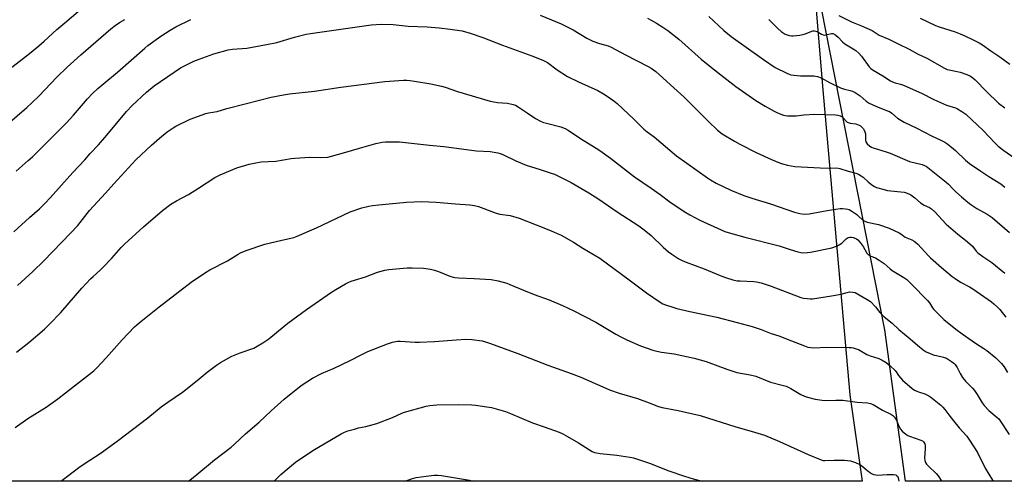
# Model space of a CAD drawing. Units: inches. Extents: x 1237771 to 1243771, y 589452 to 593452.
# Drawn here: x 1240222 to 1240695, y 589452 to 589673 of the extents above; entities that cross this region are included whole.
import ezdxf

# ---------------------------------------------------------------- set-up
doc = ezdxf.new("R2010")
doc.units = ezdxf.units.IN
doc.header["$MEASUREMENT"] = 0
for name, color, linetype in [('NTRL-Farm Land', 3, 'Continuous'), ('NTRL-Trees', 3, 'Continuous'), ('Undefined', 1, 'Continuous')]:
    doc.layers.add(name, color=color, linetype=linetype)

msp = doc.modelspace()

# ---------------------------------------------------------------- linework, layer by layer
at = {"layer": 'NTRL-Farm Land'}
msp.add_polyline3d([(1240211.26, 589767.56, 0), (1240260.95, 589804.7, 0), (1240317.2, 589835.3, 0), (1240372.36, 589864.18, 0), (1240430.32, 589902.57, 0), (1240453.54, 589911.78, 0), (1240468.81, 589913.36, 0), (1240493.71, 589918.83, 0), (1240505.01, 589911.65, 0), (1240533.35, 589895.05, 0), (1240548.55, 589885.61, 0), (1240562.32, 589870.23, 0), (1240579.99, 589847.66, 0), (1240586.98, 589834.32, 0), (1240593.79, 589798.61, 0), (1240597.22, 589767.03, 0), (1240607.64, 589641.67, 0), (1240620.66, 589493.55, 0), (1240626.61, 589452.12, 0), (1239995.82, 589452.19, 0)], dxfattribs=at)
at = {"layer": 'NTRL-Trees'}
msp.add_lwpolyline([(1241097.4, 589452.08), (1240647.49, 589452.12), (1240637.54, 589524.77), (1240602.72, 589700.88), (1240597.22, 589767.03), (1240587.92, 589852.49), (1240561.48, 589893.32), (1240528.95, 589924.01), (1240502.91, 589931.6), (1240503.99, 589947.88), (1240513.76, 589971.75), (1240529.65, 590025.56), (1240519.66, 590057.69), (1240518.58, 590083.2), (1240525.18, 590105.13), (1240536.54, 590106.84), (1240553.8, 590095.79), (1240684.26, 589944.6), (1240757.34, 589898.81)], dxfattribs=at)
at = {"layer": 'Undefined'}
for points in [[(1240217.73, 589650.1, 618), (1240227.08, 589657.35, 618), (1240231.48, 589660.92, 618), (1240234.09, 589663.22, 618), (1240240.16, 589668.82, 618), (1240243.93, 589672.06, 618), (1240250.45, 589677.42, 618)], [(1240213.01, 589620.31, 620), (1240225.81, 589631.36, 620), (1240228.17, 589633.55, 620), (1240231.58, 589636.87, 620), (1240240.09, 589646, 620), (1240245.06, 589650.7, 620), (1240251.59, 589656.66, 620), (1240266.12, 589669.08, 620), (1240268.2, 589670.75, 620), (1240270.15, 589672.13, 620), (1240272.71, 589673.64, 620)], [(1240219.45, 589571.73, 624), (1240227.05, 589578.64, 624), (1240231.91, 589582.83, 624), (1240234.59, 589585.42, 624), (1240236.96, 589587.97, 624), (1240247.83, 589600.2, 624), (1240253.65, 589606.23, 624), (1240256.19, 589609.24, 624), (1240260.07, 589613.48, 624), (1240264.08, 589618.12, 624), (1240273.62, 589629.4, 624), (1240276.33, 589632.31, 624), (1240283.22, 589638.73, 624), (1240286.83, 589641.74, 624), (1240296.4, 589648.36, 624), (1240299.57, 589650.33, 624), (1240305.95, 589653.56, 624), (1240308.42, 589654.61, 624), (1240315.43, 589657.19, 624), (1240322.3, 589658.99, 624), (1240324.5, 589659.3, 624), (1240331.34, 589659.91, 624), (1240340.75, 589661.54, 624), (1240345.78, 589662.62, 624), (1240354.2, 589665.05, 624), (1240359.86, 589666.48, 624), (1240361.88, 589666.86, 624), (1240391.05, 589670.98, 624), (1240395.91, 589671.4, 624), (1240401.58, 589671.14, 624), (1240408.69, 589670.44, 624), (1240417.82, 589670.14, 624), (1240423.6, 589669.65, 624), (1240428.98, 589669.02, 624), (1240434.63, 589668.08, 624), (1240438.53, 589667.04, 624), (1240444.59, 589664.99, 624), (1240453.99, 589661.33, 624), (1240468.17, 589656.19, 624), (1240473.31, 589654.16, 624), (1240475.57, 589652.89, 624), (1240480.32, 589649.39, 624), (1240485.22, 589646.17, 624), (1240490.42, 589643.62, 624), (1240499.71, 589639.55, 624), (1240502.57, 589638.01, 624), (1240504.3, 589636.87, 624), (1240507.4, 589634.61, 624), (1240508.98, 589633.26, 624), (1240517.05, 589625.82, 624), (1240521.84, 589620.97, 624), (1240523.44, 589619.71, 624), (1240526.83, 589617.38, 624), (1240537.48, 589608.23, 624), (1240552.45, 589597.58, 624), (1240553.92, 589596.63, 624), (1240556.63, 589595.07, 624), (1240563.68, 589591.8, 624), (1240569.9, 589589.14, 624), (1240573.67, 589587.88, 624), (1240582.57, 589585.22, 624), (1240594.21, 589581.15, 624), (1240596.77, 589580.52, 624), (1240598.8, 589580.25, 624), (1240601.16, 589580.42, 624), (1240609.83, 589582.01, 624), (1240616.09, 589583.01, 624), (1240617.21, 589583, 624), (1240618.59, 589582.85, 624), (1240619.68, 589582.65, 624), (1240620.46, 589582.38, 624), (1240621.68, 589581.67, 624), (1240624.04, 589580.04, 624), (1240624.93, 589579.3, 624), (1240626.82, 589577.48, 624), (1240627.84, 589576.79, 624), (1240629.08, 589576.39, 624), (1240634.44, 589575.33, 624), (1240639.58, 589573.56, 624), (1240644.39, 589571.24, 624), (1240645.16, 589570.79, 624), (1240647.33, 589569.26, 624), (1240650.51, 589567.88, 624), (1240651.58, 589567.31, 624), (1240652.23, 589566.83, 624), (1240653.3, 589565.8, 624), (1240658.44, 589560.25, 624), (1240659.47, 589559.24, 624), (1240664.63, 589554.58, 624), (1240669.81, 589550.33, 624), (1240671.2, 589549.31, 624), (1240673.81, 589547.65, 624), (1240678.11, 589545.42, 624), (1240679.79, 589544.38, 624), (1240688.72, 589538.09, 624), (1240689.84, 589537.19, 624), (1240691.71, 589535.45, 624), (1240692.7, 589534.42, 624), (1240695.52, 589530.79, 624)], [(1240220.7, 589600.91, 622), (1240226.46, 589605.94, 622), (1240228.4, 589607.76, 622), (1240233.49, 589612.68, 622), (1240244.72, 589623.97, 622), (1240248.18, 589627.76, 622), (1240254.8, 589635.58, 622), (1240257.24, 589638.12, 622), (1240259.79, 589640.44, 622), (1240262.64, 589642.92, 622), (1240269.28, 589648.27, 622), (1240282.32, 589659.86, 622), (1240283.88, 589661.16, 622), (1240290.09, 589665.59, 622), (1240294.58, 589668.54, 622), (1240297.32, 589670.1, 622), (1240304.44, 589673.58, 622)], [(1240472.1, 589675.61, 622), (1240480.27, 589672.37, 622), (1240482.17, 589671.54, 622), (1240487.86, 589668.57, 622), (1240494.49, 589664.61, 622), (1240497.33, 589663.14, 622), (1240500.64, 589662, 622), (1240504.66, 589661, 622), (1240506.22, 589660.34, 622), (1240512.98, 589656.72, 622), (1240523.92, 589651.12, 622), (1240525.38, 589650.23, 622), (1240527.66, 589648.6, 622), (1240536.32, 589640.89, 622), (1240541.13, 589636.32, 622), (1240552.9, 589624.6, 622), (1240557.23, 589620.51, 622), (1240559.48, 589618.74, 622), (1240565.35, 589615.21, 622), (1240567.96, 589613.76, 622), (1240575.69, 589609.8, 622), (1240583.08, 589606.49, 622), (1240586.89, 589604.9, 622), (1240588.46, 589604.34, 622), (1240590.76, 589603.79, 622), (1240594.3, 589603.13, 622), (1240606.42, 589602.42, 622), (1240610.75, 589602.32, 622), (1240614.48, 589602.36, 622), (1240615.86, 589602.17, 622), (1240619.83, 589600.83, 622), (1240623.62, 589599.87, 622), (1240624.89, 589599.33, 622), (1240626.12, 589598.63, 622), (1240627.05, 589598, 622), (1240629.48, 589595.74, 622), (1240631.31, 589594.33, 622), (1240632.5, 589593.54, 622), (1240633.54, 589593.08, 622), (1240637.16, 589591.99, 622), (1240638.85, 589591.56, 622), (1240646.72, 589590.74, 622), (1240647.8, 589590.51, 622), (1240649.03, 589590.03, 622), (1240650, 589589.43, 622), (1240651.84, 589588.06, 622), (1240654.66, 589585.62, 622), (1240656.42, 589584.61, 622), (1240658.98, 589583.4, 622), (1240659.87, 589582.77, 622), (1240661.49, 589581.26, 622), (1240666.86, 589575.42, 622), (1240672.46, 589570.6, 622), (1240676.2, 589567.82, 622), (1240678.36, 589565.97, 622), (1240679.58, 589564.79, 622), (1240681.35, 589562.48, 622), (1240682.16, 589561.67, 622), (1240684.46, 589559.87, 622), (1240688.82, 589557.08, 622), (1240695.13, 589551.98, 622)], [(1240523.53, 589674.19, 620), (1240525.37, 589673.27, 620), (1240527.97, 589671.82, 620), (1240530.97, 589669.93, 620), (1240533.41, 589668.25, 620), (1240538.59, 589664.2, 620), (1240549.4, 589654.56, 620), (1240552.73, 589651.79, 620), (1240558.75, 589647, 620), (1240565.99, 589641.49, 620), (1240575.56, 589634.7, 620), (1240580, 589632.06, 620), (1240584.38, 589629.6, 620), (1240585.95, 589628.8, 620), (1240588.85, 589627.72, 620), (1240589.68, 589627.54, 620), (1240590.84, 589627.45, 620), (1240594.97, 589627.42, 620), (1240598.62, 589627.83, 620), (1240603.86, 589628.12, 620), (1240613.82, 589627.86, 620), (1240614.96, 589627.77, 620), (1240616.02, 589627.45, 620), (1240616.98, 589626.85, 620), (1240617.61, 589626.27, 620), (1240618.95, 589624.76, 620), (1240619.37, 589624.4, 620), (1240619.83, 589624.13, 620), (1240620.83, 589623.86, 620), (1240623.53, 589623.51, 620), (1240624.36, 589623.3, 620), (1240625.13, 589622.98, 620), (1240625.82, 589622.53, 620), (1240626.67, 589621.83, 620), (1240627.22, 589621.22, 620), (1240627.49, 589620.76, 620), (1240627.91, 589619.75, 620), (1240628.19, 589618.69, 620), (1240628.26, 589617.93, 620), (1240628.26, 589615.73, 620), (1240628.42, 589614.92, 620), (1240629.03, 589613.99, 620), (1240630.32, 589612.81, 620), (1240631.08, 589612.39, 620), (1240631.91, 589612.07, 620), (1240638.12, 589610.11, 620), (1240640.08, 589609.4, 620), (1240649.29, 589605.53, 620), (1240655.4, 589604, 620), (1240656.51, 589603.62, 620), (1240657.28, 589603.21, 620), (1240666.95, 589595.62, 620), (1240668.04, 589594.6, 620), (1240670.33, 589592.17, 620), (1240671.56, 589590.98, 620), (1240674.32, 589588.45, 620), (1240677.3, 589585.93, 620), (1240678.71, 589584.87, 620), (1240681.61, 589582.92, 620), (1240686.59, 589580.15, 620), (1240689.05, 589578.55, 620), (1240697.35, 589571.47, 620)], [(1240553.03, 589674.99, 618), (1240560.2, 589668.38, 618), (1240563.82, 589665.36, 618), (1240579.3, 589654.33, 618), (1240584.8, 589650.55, 618), (1240590.45, 589647.83, 618), (1240591.55, 589647.36, 618), (1240592.39, 589647.11, 618), (1240593.82, 589646.9, 618), (1240597.03, 589646.61, 618), (1240603.44, 589646.53, 618), (1240604.3, 589646.45, 618), (1240605.13, 589646.27, 618), (1240606.97, 589645.53, 618), (1240610.96, 589643.33, 618), (1240616.29, 589640.86, 618), (1240618.15, 589640.19, 618), (1240620.88, 589639.54, 618), (1240621.97, 589639.19, 618), (1240623.24, 589638.51, 618), (1240625.67, 589636.91, 618), (1240628.51, 589634.41, 618), (1240629.95, 589633.49, 618), (1240633.11, 589631.96, 618), (1240638.37, 589630.01, 618), (1240639.71, 589629.43, 618), (1240640.81, 589628.71, 618), (1240643.59, 589626.31, 618), (1240646.84, 589624.41, 618), (1240652.89, 589621.46, 618), (1240660.28, 589617.62, 618), (1240664.13, 589615.91, 618), (1240666.24, 589614.81, 618), (1240667.69, 589613.78, 618), (1240671.42, 589610.81, 618), (1240676.18, 589606.16, 618), (1240678.19, 589604.45, 618), (1240683.53, 589600.77, 618), (1240687.44, 589598.25, 618), (1240693.19, 589594.74, 618), (1240695.02, 589593.22, 618)], [(1240581.9, 589673.55, 616), (1240586.15, 589669.23, 616), (1240587.7, 589667.83, 616), (1240588.65, 589667.13, 616), (1240589.67, 589666.62, 616), (1240591.55, 589665.93, 616), (1240592.64, 589665.68, 616), (1240593.5, 589665.68, 616), (1240596.71, 589666.13, 616), (1240598.73, 589666.5, 616), (1240599.81, 589666.86, 616), (1240602.44, 589667.94, 616), (1240602.97, 589668.09, 616), (1240603.72, 589668.16, 616), (1240604.46, 589668.07, 616), (1240604.96, 589667.87, 616), (1240607.12, 589666.5, 616), (1240607.88, 589666.21, 616), (1240608.4, 589666.15, 616), (1240609.12, 589666.22, 616), (1240611.85, 589666.85, 616), (1240612.59, 589666.82, 616), (1240613.32, 589666.54, 616), (1240614.23, 589665.89, 616), (1240615.1, 589665.14, 616), (1240617.21, 589662.86, 616), (1240618.25, 589661.91, 616), (1240619.07, 589661.36, 616), (1240622.36, 589659.57, 616), (1240623.51, 589658.72, 616), (1240625.04, 589657.43, 616), (1240626.31, 589656.02, 616), (1240630.04, 589650.83, 616), (1240630.84, 589650.05, 616), (1240631.97, 589649.25, 616), (1240636.6, 589646.56, 616), (1240640.17, 589644.18, 616), (1240641.15, 589643.62, 616), (1240642.48, 589643.16, 616), (1240645.01, 589642.64, 616), (1240646.41, 589642.15, 616), (1240655.36, 589638.13, 616), (1240660.68, 589635.33, 616), (1240662.79, 589634.34, 616), (1240667.07, 589632.48, 616), (1240671.38, 589631.18, 616), (1240672.43, 589630.67, 616), (1240674.47, 589629.49, 616), (1240675.46, 589628.85, 616), (1240676.35, 589628.15, 616), (1240681.94, 589622.94, 616), (1240684.68, 589620.27, 616), (1240690.38, 589614.3, 616), (1240691.95, 589612.82, 616), (1240694.56, 589610.76, 616), (1240700.95, 589606.31, 616)], [(1240615.5, 589675.43, 614), (1240621.54, 589672.44, 614), (1240626.34, 589670.52, 614), (1240631.45, 589668.29, 614), (1240634.79, 589666.1, 614), (1240639.39, 589664.18, 614), (1240643.89, 589661.86, 614), (1240649.23, 589659.38, 614), (1240653.2, 589657.14, 614), (1240657.62, 589655.08, 614), (1240666.14, 589650.17, 614), (1240667.37, 589649.68, 614), (1240668.42, 589649.37, 614), (1240672.18, 589648.66, 614), (1240673.58, 589648.3, 614), (1240676.84, 589647.22, 614), (1240678.56, 589646.4, 614), (1240679.76, 589645.55, 614), (1240680.89, 589644.59, 614), (1240686.29, 589639.02, 614), (1240692.12, 589633.47, 614), (1240695.11, 589631.29, 614)], [(1240654.45, 589674.22, 612), (1240661.79, 589670.78, 612), (1240663.52, 589670.09, 612), (1240671.21, 589667.63, 612), (1240673.71, 589666.71, 612), (1240675.91, 589665.79, 612), (1240679.96, 589663.89, 612), (1240682.84, 589662.4, 612), (1240684.3, 589661.46, 612), (1240688.41, 589658.56, 612), (1240692.62, 589655.76, 612), (1240697.43, 589652.23, 612)], [(1240221.23, 589546.02, 626), (1240228.56, 589552.69, 626), (1240233.97, 589557.88, 626), (1240246.77, 589571.03, 626), (1240250.3, 589574.84, 626), (1240254.66, 589580.59, 626), (1240255.75, 589581.93, 626), (1240263.56, 589590.28, 626), (1240267.47, 589594.84, 626), (1240278.07, 589606.21, 626), (1240285.52, 589613.28, 626), (1240289.39, 589616.7, 626), (1240293.08, 589619.64, 626), (1240295.94, 589621.67, 626), (1240297.18, 589622.45, 626), (1240304.07, 589625.8, 626), (1240311.73, 589628.46, 626), (1240312.98, 589628.77, 626), (1240317.05, 589629.52, 626), (1240321.67, 589630.86, 626), (1240330.6, 589633.2, 626), (1240343.03, 589636.27, 626), (1240348.88, 589637.46, 626), (1240351.82, 589637.93, 626), (1240363.78, 589639.27, 626), (1240376.41, 589641.15, 626), (1240397.54, 589643.79, 626), (1240406.59, 589644.42, 626), (1240408.04, 589644.43, 626), (1240409.77, 589644.32, 626), (1240411.78, 589644.08, 626), (1240419.57, 589642.8, 626), (1240424.82, 589641.64, 626), (1240426.52, 589641.12, 626), (1240432.47, 589639.04, 626), (1240448.03, 589634.48, 626), (1240451.57, 589633.82, 626), (1240456.37, 589633.52, 626), (1240459.21, 589632.88, 626), (1240460.27, 589632.44, 626), (1240461.51, 589631.69, 626), (1240465.88, 589628.82, 626), (1240469.84, 589626.06, 626), (1240472.34, 589624.75, 626), (1240473.65, 589624.21, 626), (1240475.07, 589623.79, 626), (1240482.01, 589622.16, 626), (1240484.06, 589621.37, 626), (1240485.54, 589620.52, 626), (1240491.39, 589616.53, 626), (1240499.05, 589611.84, 626), (1240500.79, 589610.7, 626), (1240505.79, 589607.1, 626), (1240517.34, 589598.08, 626), (1240525.32, 589592.73, 626), (1240529.7, 589589.65, 626), (1240534.33, 589586.2, 626), (1240541.14, 589581.44, 626), (1240543.89, 589579.84, 626), (1240548.67, 589577.31, 626), (1240558.94, 589572.67, 626), (1240560.8, 589571.92, 626), (1240563.47, 589571.05, 626), (1240570.39, 589569.11, 626), (1240586.83, 589564.96, 626), (1240592.05, 589563.2, 626), (1240595.78, 589562.12, 626), (1240597.22, 589561.78, 626), (1240598.08, 589561.7, 626), (1240600.38, 589561.77, 626), (1240601.82, 589561.95, 626), (1240612.05, 589564.13, 626), (1240614.32, 589564.88, 626), (1240615.66, 589565.49, 626), (1240616.82, 589566.38, 626), (1240618.97, 589568.37, 626), (1240619.9, 589569, 626), (1240620.72, 589569.21, 626), (1240621.58, 589569.24, 626), (1240622.39, 589569.08, 626), (1240623.16, 589568.78, 626), (1240623.88, 589568.38, 626), (1240624.54, 589567.87, 626), (1240625.69, 589566.61, 626), (1240627.03, 589564.76, 626), (1240628.94, 589561.54, 626), (1240629.66, 589560.71, 626), (1240630.79, 589560.01, 626), (1240633.01, 589559.23, 626), (1240634.81, 589558.22, 626), (1240637.25, 589556.53, 626), (1240640.12, 589553.92, 626), (1240641.04, 589553.19, 626), (1240646.68, 589549.86, 626), (1240648.02, 589548.82, 626), (1240650.25, 589546.65, 626), (1240657.98, 589538.74, 626), (1240658.91, 589537.64, 626), (1240660.37, 589535.35, 626), (1240661.06, 589534.46, 626), (1240664.38, 589531.08, 626), (1240665.88, 589529.67, 626), (1240671.55, 589525.04, 626), (1240674.6, 589522.74, 626), (1240681.07, 589518.33, 626), (1240685.03, 589515.79, 626), (1240686.45, 589514.79, 626), (1240690.79, 589511.29, 626), (1240693.54, 589508.55, 626), (1240694.84, 589507.01, 626), (1240696.35, 589504.2, 626)], [(1240220.79, 589514.07, 628), (1240226.66, 589518.65, 628), (1240234.21, 589525.11, 628), (1240236.53, 589527.27, 628), (1240242, 589533.1, 628), (1240252.09, 589544.7, 628), (1240256.26, 589549.14, 628), (1240257.51, 589550.36, 628), (1240261.01, 589553.37, 628), (1240262.28, 589554.58, 628), (1240266.57, 589559.12, 628), (1240270.99, 589564.17, 628), (1240272.64, 589565.87, 628), (1240281.75, 589574.09, 628), (1240290.86, 589581.93, 628), (1240294.88, 589584.95, 628), (1240297.5, 589586.55, 628), (1240303.31, 589589.67, 628), (1240308.11, 589592.67, 628), (1240316.01, 589597.81, 628), (1240318.61, 589599.14, 628), (1240326.58, 589602.42, 628), (1240332.48, 589604.19, 628), (1240334.77, 589604.73, 628), (1240338.26, 589605.28, 628), (1240345.21, 589605.71, 628), (1240352.62, 589606.91, 628), (1240354.36, 589607.11, 628), (1240361.54, 589607.56, 628), (1240366.76, 589607.36, 628), (1240370.26, 589607.58, 628), (1240371.99, 589607.96, 628), (1240377.7, 589609.56, 628), (1240385.36, 589611.94, 628), (1240393.18, 589614.18, 628), (1240396.24, 589614.72, 628), (1240397.93, 589614.92, 628), (1240402.56, 589614.97, 628), (1240404.6, 589614.89, 628), (1240418.95, 589613.31, 628), (1240425.87, 589612.63, 628), (1240441.56, 589610.66, 628), (1240448.09, 589610.26, 628), (1240451.74, 589609.63, 628), (1240452.84, 589609.37, 628), (1240454.21, 589608.87, 628), (1240460.4, 589605.76, 628), (1240465.35, 589603.7, 628), (1240472.13, 589601.68, 628), (1240477.36, 589599.96, 628), (1240478.99, 589599.35, 628), (1240487.03, 589595.48, 628), (1240495.52, 589590.42, 628), (1240500.2, 589587.44, 628), (1240509.01, 589581.39, 628), (1240519.48, 589574.57, 628), (1240522.02, 589572.71, 628), (1240525.29, 589569.93, 628), (1240531.17, 589564.42, 628), (1240533.72, 589562.21, 628), (1240535.32, 589561.02, 628), (1240538.72, 589558.8, 628), (1240540.28, 589557.98, 628), (1240542.15, 589557.14, 628), (1240550.85, 589553.95, 628), (1240558.55, 589550.75, 628), (1240560.98, 589549.89, 628), (1240564.56, 589548.77, 628), (1240566.72, 589548.3, 628), (1240568.14, 589548.18, 628), (1240574.58, 589547.96, 628), (1240575.98, 589547.75, 628), (1240578.16, 589547.26, 628), (1240582.9, 589545.71, 628), (1240597.27, 589540.3, 628), (1240598.41, 589539.98, 628), (1240600.17, 589539.72, 628), (1240601.65, 589539.6, 628), (1240602.79, 589539.66, 628), (1240611.84, 589541.02, 628), (1240616.57, 589541.82, 628), (1240619.38, 589542.67, 628), (1240620.5, 589542.9, 628), (1240622.15, 589542.87, 628), (1240623.22, 589542.57, 628), (1240629.01, 589539.34, 628), (1240630.64, 589538.25, 628), (1240633.06, 589535.8, 628), (1240635.17, 589533.06, 628), (1240637.17, 589530.97, 628), (1240641.06, 589527.85, 628), (1240644.15, 589524.84, 628), (1240649.7, 589520.45, 628), (1240653.2, 589517.31, 628), (1240655.89, 589515.08, 628), (1240657.39, 589514.23, 628), (1240661.12, 589512.66, 628), (1240662.24, 589512.35, 628), (1240665.66, 589511.63, 628), (1240667.03, 589511.17, 628), (1240668.02, 589510.57, 628), (1240669.45, 589509.55, 628), (1240670.61, 589508.67, 628), (1240671.24, 589508.08, 628), (1240672.19, 589506.73, 628), (1240673.67, 589503.8, 628), (1240674.83, 589501.9, 628), (1240676.22, 589500.12, 628), (1240679.64, 589496.8, 628), (1240680.59, 589495.71, 628), (1240681.86, 589493.75, 628), (1240684.19, 589489.75, 628), (1240685.1, 589488.5, 628), (1240687.34, 589486, 628), (1240691.35, 589482.74, 628), (1240692.17, 589481.97, 628), (1240692.9, 589481.1, 628), (1240697.22, 589474.55, 628)], [(1240220.15, 589477.92, 630), (1240226.19, 589482.23, 630), (1240235.11, 589487.67, 630), (1240240.58, 589491.67, 630), (1240244.24, 589494.54, 630), (1240255.85, 589503.41, 630), (1240257.89, 589505.12, 630), (1240259.39, 589506.54, 630), (1240263.86, 589511.25, 630), (1240271.58, 589520.01, 630), (1240277.46, 589526.17, 630), (1240279.71, 589528.11, 630), (1240289.18, 589535.69, 630), (1240304.61, 589547.54, 630), (1240311.51, 589552.25, 630), (1240313.51, 589553.45, 630), (1240322.03, 589557.76, 630), (1240327.1, 589560.99, 630), (1240328.37, 589561.72, 630), (1240331.05, 589562.85, 630), (1240339.99, 589565.8, 630), (1240347.5, 589567.51, 630), (1240353.84, 589569.08, 630), (1240355.55, 589569.59, 630), (1240364.79, 589573.62, 630), (1240380.86, 589581.32, 630), (1240386.5, 589583.2, 630), (1240389.94, 589584.03, 630), (1240391.66, 589584.34, 630), (1240394.74, 589584.72, 630), (1240399.56, 589585.11, 630), (1240407.9, 589585.95, 630), (1240415.17, 589586.34, 630), (1240422.27, 589586, 630), (1240431.41, 589585.12, 630), (1240438.42, 589584.71, 630), (1240440.64, 589584.39, 630), (1240442.54, 589583.93, 630), (1240449.63, 589581.11, 630), (1240451, 589580.64, 630), (1240452.71, 589580.29, 630), (1240457.75, 589579.52, 630), (1240461.98, 589578.23, 630), (1240470.2, 589575.13, 630), (1240476.31, 589572.72, 630), (1240482.11, 589570.08, 630), (1240488.1, 589566.78, 630), (1240492.57, 589563.88, 630), (1240500.71, 589559.12, 630), (1240514.78, 589548.74, 630), (1240523.05, 589542.49, 630), (1240529.75, 589537.96, 630), (1240530.98, 589537.26, 630), (1240532.26, 589536.71, 630), (1240535.81, 589535.53, 630), (1240537.75, 589534.98, 630), (1240543.92, 589533.55, 630), (1240556.85, 589530.86, 630), (1240566.57, 589528.21, 630), (1240573.78, 589526.34, 630), (1240578.1, 589524.94, 630), (1240583.03, 589523.05, 630), (1240586.7, 589521.78, 630), (1240592.7, 589519.49, 630), (1240598.93, 589517, 630), (1240600.58, 589516.46, 630), (1240601.97, 589516.23, 630), (1240603.38, 589516.13, 630), (1240609.74, 589516.42, 630), (1240620.33, 589516.32, 630), (1240621.5, 589516.22, 630), (1240622.36, 589516.05, 630), (1240623.78, 589515.67, 630), (1240624.87, 589515.27, 630), (1240628.84, 589512.95, 630), (1240630.5, 589512.32, 630), (1240634.67, 589511, 630), (1240636.17, 589510.23, 630), (1240638.08, 589509.05, 630), (1240640.12, 589507.4, 630), (1240642.5, 589505.24, 630), (1240642.98, 589504.61, 630), (1240644, 589502.81, 630), (1240645.98, 589500.61, 630), (1240650.66, 589496.67, 630), (1240651.82, 589495.82, 630), (1240652.8, 589495.29, 630), (1240653.6, 589494.97, 630), (1240656.68, 589494.02, 630), (1240658.7, 589493.07, 630), (1240659.62, 589492.41, 630), (1240664.37, 589488.55, 630), (1240665.41, 589487.58, 630), (1240666.36, 589486.54, 630), (1240668.27, 589483.88, 630), (1240670.4, 589481.11, 630), (1240673.21, 589477.7, 630), (1240676.83, 589473.71, 630), (1240678.21, 589471.82, 630), (1240681.96, 589465.9, 630), (1240685.58, 589458.4, 630), (1240689.2, 589452.61, 630), (1240689.42, 589452.12, 630)], [(1240242.29, 589452.17, 632), (1240242.78, 589452.58, 632), (1240245.27, 589454.55, 632), (1240251.39, 589459.12, 632), (1240255.98, 589462.26, 632), (1240260.91, 589465.39, 632), (1240269.12, 589471.3, 632), (1240283.81, 589482.45, 632), (1240290.26, 589487.74, 632), (1240293.39, 589490.01, 632), (1240300.41, 589494.79, 632), (1240307.57, 589500.45, 632), (1240312.25, 589504.4, 632), (1240316.76, 589507.73, 632), (1240318.76, 589509, 632), (1240324.2, 589512.03, 632), (1240328.19, 589513.64, 632), (1240334.7, 589516.01, 632), (1240336.27, 589516.82, 632), (1240339.08, 589518.48, 632), (1240341.82, 589520.49, 632), (1240349.19, 589526.51, 632), (1240351.08, 589527.95, 632), (1240360.04, 589534.45, 632), (1240371.9, 589542.72, 632), (1240374.09, 589544.15, 632), (1240378.64, 589546.75, 632), (1240379.94, 589547.41, 632), (1240381.45, 589548.06, 632), (1240383.05, 589548.63, 632), (1240388.2, 589550.19, 632), (1240393.99, 589552.35, 632), (1240397.52, 589553.38, 632), (1240399.52, 589553.7, 632), (1240408.3, 589554.49, 632), (1240410.63, 589554.49, 632), (1240416.16, 589554.31, 632), (1240419.55, 589553.85, 632), (1240421.46, 589553.42, 632), (1240423.28, 589552.78, 632), (1240428.71, 589550.48, 632), (1240429.82, 589550.14, 632), (1240431.21, 589549.84, 632), (1240432.94, 589549.64, 632), (1240440.41, 589549.32, 632), (1240448.63, 589548.81, 632), (1240451.93, 589548.31, 632), (1240456.17, 589547.06, 632), (1240457.55, 589546.54, 632), (1240464.08, 589543.75, 632), (1240469.19, 589541.75, 632), (1240476.43, 589539.13, 632), (1240482.84, 589536.46, 632), (1240488.32, 589533.78, 632), (1240498.85, 589528.43, 632), (1240508.43, 589522.69, 632), (1240511.1, 589521.22, 632), (1240513.71, 589519.98, 632), (1240520.22, 589517.12, 632), (1240526.13, 589515, 632), (1240528.06, 589514.44, 632), (1240530.26, 589514.02, 632), (1240536.4, 589513.15, 632), (1240545.95, 589511.17, 632), (1240551.83, 589509.47, 632), (1240561.61, 589505.79, 632), (1240563.53, 589505.16, 632), (1240566.55, 589504.34, 632), (1240572.89, 589503.19, 632), (1240575.61, 589502.52, 632), (1240582.7, 589499.64, 632), (1240588.23, 589498.24, 632), (1240590.11, 589497.66, 632), (1240592.46, 589496.54, 632), (1240597.19, 589493.74, 632), (1240598.99, 589492.91, 632), (1240600.36, 589492.43, 632), (1240604.04, 589491.46, 632), (1240607.45, 589490.94, 632), (1240608.86, 589490.87, 632), (1240613.96, 589490.97, 632), (1240617.32, 589490.93, 632), (1240624.18, 589489.99, 632), (1240629.25, 589489.72, 632), (1240630.7, 589489.44, 632), (1240631.97, 589488.86, 632), (1240636.44, 589486.27, 632), (1240640.43, 589484.25, 632), (1240641.4, 589483.6, 632), (1240642.15, 589482.77, 632), (1240643.07, 589481.35, 632), (1240644.19, 589478.46, 632), (1240644.95, 589477.09, 632), (1240645.85, 589476.09, 632), (1240647.61, 589474.69, 632), (1240648.54, 589474.06, 632), (1240649.27, 589473.7, 632), (1240654.84, 589471.82, 632), (1240655.57, 589471.45, 632), (1240656.13, 589470.94, 632), (1240656.64, 589470.07, 632), (1240656.82, 589469.3, 632), (1240656.82, 589467.63, 632), (1240656.54, 589463.39, 632), (1240656.7, 589462.05, 632), (1240657.04, 589461.05, 632), (1240657.48, 589460.35, 632), (1240658.41, 589459.28, 632), (1240662.08, 589455.79, 632), (1240663.1, 589454.73, 632), (1240663.76, 589453.81, 632), (1240664.77, 589452.12, 632)], [(1240303.28, 589452.16, 634), (1240306.35, 589454.59, 634), (1240315.87, 589462.42, 634), (1240323.8, 589468.38, 634), (1240325.44, 589469.81, 634), (1240330.64, 589474.78, 634), (1240337.21, 589480.42, 634), (1240342.96, 589485.88, 634), (1240349.32, 589491.49, 634), (1240357.44, 589497.96, 634), (1240362.89, 589501.5, 634), (1240367.23, 589503.73, 634), (1240373.27, 589506.4, 634), (1240380.94, 589509.97, 634), (1240386.16, 589512.74, 634), (1240389.43, 589514.3, 634), (1240398.78, 589517.95, 634), (1240401.3, 589518.81, 634), (1240403.56, 589519.24, 634), (1240404.97, 589519.36, 634), (1240412.17, 589518.79, 634), (1240414.25, 589518.76, 634), (1240421.43, 589519.18, 634), (1240431.76, 589520.01, 634), (1240436.37, 589520.22, 634), (1240439.32, 589520.11, 634), (1240444.34, 589519.45, 634), (1240445.92, 589519.04, 634), (1240448.19, 589518.25, 634), (1240461.45, 589513.37, 634), (1240475.7, 589507.75, 634), (1240486.96, 589503.8, 634), (1240491.57, 589501.95, 634), (1240503.54, 589496.77, 634), (1240505.41, 589496.03, 634), (1240510, 589494.36, 634), (1240518.84, 589491.78, 634), (1240524.43, 589489.68, 634), (1240528.83, 589487.91, 634), (1240530.61, 589487.47, 634), (1240538.34, 589486.06, 634), (1240548.85, 589483.67, 634), (1240566.04, 589478.16, 634), (1240573.39, 589476.15, 634), (1240579.69, 589474.18, 634), (1240587.01, 589471.13, 634), (1240600.77, 589464.93, 634), (1240606.91, 589462.3, 634), (1240607.88, 589462.06, 634), (1240608.74, 589462.01, 634), (1240613.14, 589462.17, 634), (1240618.21, 589462.22, 634), (1240619.63, 589462.11, 634), (1240621.02, 589461.89, 634), (1240623.43, 589461.1, 634), (1240625.48, 589460.17, 634), (1240626.39, 589459.53, 634), (1240628.54, 589457.72, 634), (1240630.16, 589456.47, 634), (1240631.13, 589455.83, 634), (1240632.14, 589455.4, 634), (1240633.21, 589455.14, 634), (1240634.16, 589455.06, 634), (1240638.67, 589455.36, 634), (1240641.63, 589455.31, 634), (1240642.73, 589455.1, 634), (1240643.17, 589454.85, 634), (1240643.52, 589454.49, 634), (1240643.9, 589453.8, 634), (1240644.1, 589452.97, 634), (1240644.17, 589452.13, 634)], [(1240344.37, 589452.16, 636), (1240347.6, 589455.4, 636), (1240354.72, 589461.32, 636), (1240358.62, 589463.99, 636), (1240363.85, 589467.27, 636), (1240376.54, 589474.78, 636), (1240378.26, 589475.69, 636), (1240379.83, 589476.29, 636), (1240382.92, 589477.16, 636), (1240384.91, 589477.67, 636), (1240388.42, 589478.39, 636), (1240393.65, 589479.88, 636), (1240401.16, 589482.62, 636), (1240405.73, 589484.7, 636), (1240407, 589485.18, 636), (1240417.46, 589488.04, 636), (1240419.11, 589488.42, 636), (1240420.76, 589488.65, 636), (1240422.5, 589488.74, 636), (1240432.79, 589488.87, 636), (1240439.35, 589488.74, 636), (1240441.13, 589488.63, 636), (1240448.7, 589487.46, 636), (1240455.5, 589485.51, 636), (1240457.92, 589484.57, 636), (1240468.4, 589480.19, 636), (1240474.01, 589478.24, 636), (1240481.15, 589475.62, 636), (1240482.9, 589474.83, 636), (1240485.17, 589473.59, 636), (1240490.51, 589470.53, 636), (1240495.84, 589467.11, 636), (1240497.11, 589466.4, 636), (1240498.14, 589465.97, 636), (1240499.2, 589465.68, 636), (1240500.92, 589465.41, 636), (1240508.92, 589464.64, 636), (1240515.11, 589463.66, 636), (1240516.85, 589463.27, 636), (1240524.51, 589460.76, 636), (1240533.84, 589457.09, 636), (1240541.36, 589454.51, 636), (1240545.59, 589453.26, 636), (1240549.85, 589452.14, 636)], [(1240407.23, 589452.15, 638), (1240407.71, 589452.35, 638), (1240410.42, 589453.27, 638), (1240412.67, 589453.84, 638), (1240417.41, 589454.5, 638), (1240421.3, 589454.95, 638), (1240422.9, 589455.02, 638), (1240424.82, 589454.89, 638), (1240438.13, 589452.61, 638), (1240440.29, 589452.15, 638)]]:
    msp.add_polyline3d(points, dxfattribs=at)

doc.saveas('drawing.dxf')
